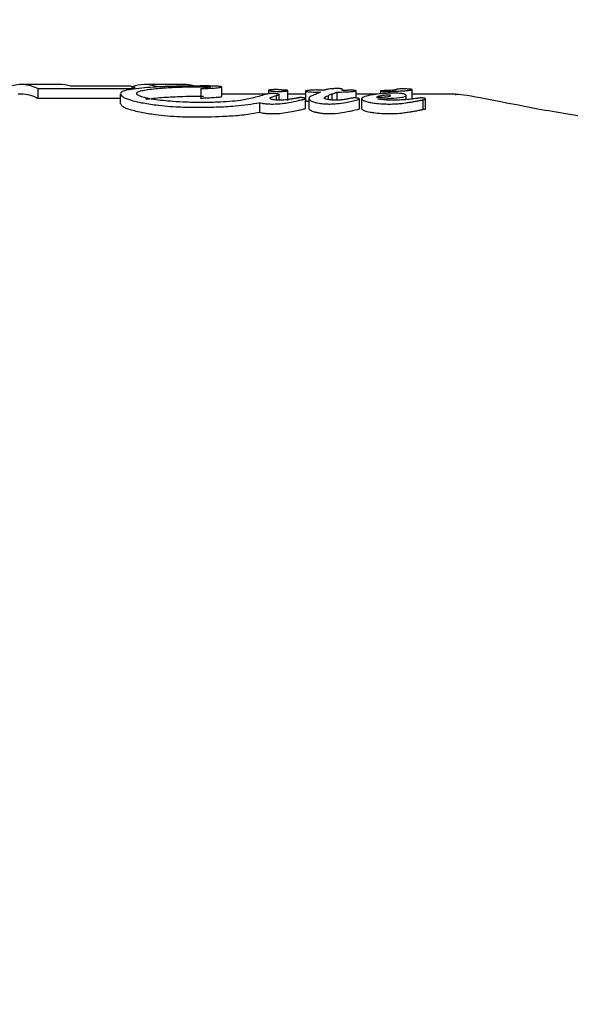
# Model space of a CAD drawing. Units: millimetres. Extents: x 5.1 to 15.7, y 4.3 to 14.5.
# Drawn here: x 8.8 to 8.8, y 9.6 to 9.6 of the extents above; entities that cross this region are included whole.
import ezdxf

# ---------------------------------------------------------------- set-up
doc = ezdxf.new("R2010")
doc.units = ezdxf.units.MM
doc.styles.add('SLDTEXTSTYLE0', font='TXT', dxfattribs={"width": 0.75})
doc.dimstyles.new('SLDDIMSTYLE0', dxfattribs={"dimtxt": 0.15875, "dimasz": 0.08, "dimexe": 0, "dimexo": 0.0625, "dimgap": 0.0396875, "dimtad": 2, "dimdec": 0, "dimlfac": 100, "dimrnd": 1e-09, "dimzin": 12, "dimdsep": 46, "dimtxsty": 'SLDTEXTSTYLE0', "dimblk1": 'DOT', "dimblk2": 'DOT', "dimsah": 1, "dimcen": 0.09, "dimse1": 1, "dimse2": 1, "dimadec": 0, "dimazin": 3, "dimtfac": 1, "dimtdec": 0, "dimtofl": 0, "dimtmove": 0, "dimatfit": 3, "dimldrblk": 'DOT', "dimfxl": 0, "dimfrac": 2, "dimtolj": 1, "dimtzin": 12, "dimarcsym": 0})

# ---------------------------------------------------------------- blocks, each defined once
blk = doc.blocks.new('_Dot')
at = {"color": 0, "linetype": 'ByBlock', "lineweight": -2}
blk.add_line((-0.5, 0), (-1, 0), dxfattribs=at)
at = {"color": 0, "linetype": 'ByBlock', "const_width": 0.5}
blk.add_lwpolyline([(-0.25, 0, 1), (0.25, 0, 1)], format="xyb", close=True, dxfattribs=at)
blk = doc.blocks.new('_D_7')
at = {"color": 7, "linetype": 'Continuous', "lineweight": 18}
blk.add_line((5.306350903714827, 7.066540665162083), (5.306350903714827, 11.74814027304258), dxfattribs=at)
at = {"color": 7, "linetype": 'Continuous', "lineweight": 18, "xscale": 0.08, "yscale": 0.08}
for p, rotation in [((5.306350903714827, 11.74814027304258), 90.0000000000004), ((5.306350903714827, 7.066540665162083), 270.0000000000004)]:
    blk.add_blockref('_Dot', p, dxfattribs=dict(at, rotation=rotation))
at = {"color": 7, "linetype": 'Continuous', "lineweight": 18, "insert": (5.101711423309093, 9.231392551942681), "char_height": 0.15875, "attachment_point": 1, "rotation": 90.00000000000041, "style": 'SLDTEXTSTYLE0'}
blk.add_mtext('468', dxfattribs=at)

msp = doc.modelspace()

# ---------------------------------------------------------------- linework, layer by layer
at = {"color": 7, "linetype": 'Continuous', "lineweight": 25}
for p, q in [((8.789054025408785, 9.647383237887217), (8.788259500287705, 9.647383237887217)), ((8.788603767509027, 9.647298263586416), (8.788603767509027, 9.647097042201242)), ((8.788603767509027, 9.647298263586416), (8.790538693707378, 9.647298263586416)), ((8.790523755803822, 9.64734675513487), (8.789279795929351, 9.64734675513487)), ((8.791631813547902, 9.647383237887217), (8.790815705684638, 9.647383237887217)), ((8.791977170603175, 9.647298904479243), (8.791977170603175, 9.647097692340582)), ((8.792409952932294, 9.647132346320673), (8.792409952932294, 9.647333095355727)), ((8.79337811979868, 9.64726307648719), (8.79337811979868, 9.647191463004315)), ((8.793780197259903, 9.647056243904432), (8.793780197259903, 9.647258047916052)), ((8.794144103927438, 9.64724814428567), (8.794144103927438, 9.647095039685393)), ((8.794911960035416, 9.647262298742163), (8.794911960035416, 9.647278247903717)), ((8.79519177546312, 9.647105111820387), (8.79519177546312, 9.647250343048624)), ((8.795696606266715, 9.647248719216654), (8.795696606266715, 9.647190838221169)), ((8.79586325958116, 9.64724018417919), (8.79586325958116, 9.647201739738803)), ((8.796016857674802, 9.647279606958367), (8.796015388717908, 9.647278949260894)), ((8.796351274565762, 9.647075183454096), (8.796351274565762, 9.647276687419403)), ((8.788259500287705, 9.647183237887218), (8.78820062222668, 9.647183237887218)), ((8.790312716744106, 9.647097042201242), (8.788603767509027, 9.647097042201242)), ((8.790312716744106, 9.64718604956), (8.790312716744106, 9.64698330687986)), ((8.793343893569908, 9.647183237887218), (8.792409952932294, 9.647183237887218)), ((8.793070949058823, 9.647107203732494), (8.793070445525384, 9.647105489535194)), ((8.793076141165121, 9.647108775968164), (8.793070949058823, 9.647107203732498)), ((8.79354140991037, 9.647155812701252), (8.79353374434894, 9.647153787667975)), ((8.79353374434894, 9.647153787667975), (8.79353374434894, 9.647062275937403)), ((8.793600043688606, 9.64706176202773), (8.793600043688606, 9.647177235091148)), ((8.794144103927438, 9.647183237887218), (8.793780197259903, 9.647183237887218)), ((8.79413999970231, 9.646887244100238), (8.79413999970231, 9.647091475535763)), ((8.794144103927438, 9.647093070730536), (8.794144103927438, 9.647046160489477)), ((8.794145653760376, 9.64704419935578), (8.79414554308825, 9.647046160489477)), ((8.794212979186309, 9.647093630544031), (8.794212979186309, 9.646889646944084)), ((8.794611205868812, 9.647153027468349), (8.79460971200084, 9.647152390902685)), ((8.79460971200084, 9.647152390902686), (8.79460971200084, 9.64707149069603)), ((8.794611205868812, 9.647153027468349), (8.794611205868812, 9.647071278643123)), ((8.794684707250228, 9.647185329572421), (8.794684707250228, 9.647063732854868)), ((8.79479334088623, 9.647226036926464), (8.794799879089412, 9.647226036926472)), ((8.79479334088623, 9.647226036926464), (8.794793340886217, 9.647061480071402)), ((8.795631927626008, 9.64718323788722), (8.79519177546312, 9.647183237887218)), ((8.795260392645575, 9.646881600605417), (8.795260392645575, 9.647085909832715)), ((8.79530384190626, 9.647087811380112), (8.79530384190626, 9.646883479214303)), ((8.79599376739035, 9.647059427090205), (8.795988029783464, 9.647059427090205)), ((8.796227844950876, 9.647070853784966), (8.796227844950876, 9.647158907669278)), ((8.79724422826856, 9.64718323788722), (8.796351274565762, 9.64718323788722)), ((8.796567119602127, 9.647064638664023), (8.796565967507474, 9.647064461716976)), ((8.796567119602127, 9.647064638664023), (8.796567119602127, 9.646859980464537)), ((8.79662439522294, 9.646881483153535), (8.79662439522294, 9.647085833766216)), ((8.790340475592371, 9.64694011739769), (8.790326066609252, 9.64698330687986)), ((8.793192079130382, 9.64700795130045), (8.793192079130382, 9.646802441276476)), ((8.794228967332097, 9.64686104201097), (8.794219872220822, 9.646889646944084)), ((8.795312197529556, 9.646867417698859), (8.79530999302401, 9.646883479214303))]:
    msp.add_line(p, q, dxfattribs=at)
for centre, radius, start, end in [((8.788260626753162, 9.646639407081656), 0.0007428576392553603, 62.48893274858432, 111.1717236926805), ((8.789052268185252, 9.646655540902966), 0.000727699105896775, 71.77994944055354, 89.86164392792536), ((8.79025794330238, 9.646529168690947), 0.000859711509293171, 64.96917979410118, 71.98969622371662), ((8.790815602849316, 9.646654071219324), 0.0007286773783797006, 70.03113367118424, 110.799912047832), ((8.791630931110515, 9.646664808414378), 0.0007184300147817607, 74.43659272174712, 89.92962438979183), ((8.78825308712358, 9.646427020804728), 0.0007562442756966934, 62.37303147275939, 89.51410985343703)]:
    msp.add_arc(centre, radius, start, end, dxfattribs=at)
for centre, major_axis, ratio, start_param, end_param in [((8.791928438911572, 9.633183237887218), (3.552713678800501e-15, 0.01419999999999888), 0.8959482057711915, 0.1028932218346048, 0.1094539490941204), ((8.794919755415982, 9.633183237887218), (1.77635683940025e-15, 0.01419999999999888), 0.6635575405034222, 0.1675368879210674, 0.1969309065538838), ((8.797102511688442, 9.633183237887218), (0.01443635892862538, 3.197442310920451e-14), 0.9836275247938153, 1.784422340787228, 1.787707290660179), ((8.795292691299084, 9.633183237887218), (0, 0.01419999999999888), 0.3958308781323821, 0.1597521576608374, 0.1731400008141502), ((8.795628148029982, 9.633183237887218), (0, 0.01419999999999888), 0.3993392187973749, 0.1671508325602367, 0.1803108234665936), ((8.797102511688442, 9.633183237887218), (0.01423302992963116, 3.197442310920451e-14), 0.9836275247939372, 1.78752247587433, 1.790856647981823)]:
    msp.add_ellipse(centre, major_axis=major_axis, ratio=ratio, start_param=start_param, end_param=end_param, dxfattribs=at)
for points, knots in [([(8.790814992949695, 9.647315625662282), (8.790657751050054, 9.647298760787487), (8.790426668303493, 9.647273976162039), (8.790295661185812, 9.647209445363627), (8.790325124255121, 9.647166156122179), (8.790340475592371, 9.647143600843302)], [0, 0, 0, 0, 0.5049354004270247, 0.7420532277527734, 0.9999999999999999, 0.9999999999999999, 0.9999999999999999, 0.9999999999999999]), ([(8.790670139278065, 9.647169454595932), (8.790659806911892, 9.6471827695533), (8.790635510954504, 9.647214078900213), (8.79070875514755, 9.647249012010153), (8.790801040884096, 9.647266630334213), (8.790840608099714, 9.647274184134542)], [0, 0, 0, 0, 0.2971106694366532, 0.6986384381783389, 0.9999999999999999, 0.9999999999999999, 0.9999999999999999, 0.9999999999999999]), ([(8.792055040839776, 9.647353420597558), (8.791920867033427, 9.647352705301417), (8.791652967234493, 9.64735127709648), (8.791225103303498, 9.647341281066096), (8.790968989920767, 9.64732525929977), (8.790814992949695, 9.647315625662282)], [0, 0, 0, 0, 0.2857402219843804, 0.5705267674875442, 1, 1, 1, 1]), ([(8.790840608099714, 9.647274184134542), (8.790947263569066, 9.64728734027989), (8.791143390932087, 9.647311532945396), (8.791546589365032, 9.647331954192346), (8.791857654206677, 9.64733678213347), (8.792032477735086, 9.647339495515341)], [0, 0, 0, 0, 0.3430133071693875, 0.6307627337369349, 1, 1, 1, 1]), ([(8.791064453080375, 9.647338939297322), (8.791124950392014, 9.64734138759812), (8.79124594780745, 9.647346284312713), (8.791494136136516, 9.64735300497089), (8.791694088810754, 9.647355366149558), (8.791823689209135, 9.647356896560177)], [0, 0, 0, 0, 0.2602611384370354, 0.52053428881962, 1, 1, 1, 1]), ([(8.791977222221387, 9.647298968714091), (8.791977189792936, 9.647298935212484), (8.791977129816026, 9.647298873250758), (8.79197737356817, 9.647298776214033), (8.791977916569742, 9.647298684878402), (8.791978973638978, 9.64729858669206), (8.791981793329331, 9.647298443082438), (8.791992202099186, 9.647298281938697), (8.792002455288712, 9.647298422038768), (8.792010566485404, 9.647298602176875), (8.792011545824417, 9.647298623926599)], [0, 0, 0, 0, 0.02559483363742045, 0.04733803113345203, 0.06913793600310623, 0.0968859835877146, 0.1455188236607362, 0.2970096424776117, 0.9151215401308576, 0.9999999999999999, 0.9999999999999999, 0.9999999999999999, 0.9999999999999999]), ([(8.792164782451888, 9.647330627857006), (8.792142393697892, 9.64732602785167), (8.79210582345956, 9.647318514111), (8.7920308643964, 9.647308589064107), (8.791995101832732, 9.647302175297703), (8.791977222221387, 9.647298968714091)], [0, 0, 0, 0, 0.441165770637955, 0.7206089887668862, 1, 1, 1, 1]), ([(8.792011545824417, 9.647298623926599), (8.792037462490962, 9.647299496677052), (8.792088819387853, 9.647301226133848), (8.792160115881481, 9.647304854374065), (8.792204729220225, 9.647307566729841), (8.792227088596357, 9.647308926112142)], [0, 0, 0, 0, 0.3369405080303131, 0.6676869071864128, 1, 1, 1, 1]), ([(8.792032477735086, 9.647339495515341), (8.79205268230591, 9.647339458263975), (8.792083425051288, 9.647339401583274), (8.792122747860368, 9.647338760146383), (8.792145086848267, 9.647338141336723), (8.792155304286599, 9.647337560899134), (8.792158262203607, 9.647337392864236)], [0, 0, 0, 0, 0.4816990354481827, 0.7329406264704219, 0.9226871317757828, 1, 1, 1, 1]), ([(8.792316805933783, 9.647347886165836), (8.79229120240394, 9.647349092144557), (8.79223007473746, 9.647351971382909), (8.792137415721726, 9.647353228493785), (8.792077160275664, 9.647353369013544), (8.792055040839776, 9.647353420597558)], [0, 0, 0, 0, 0.3132613183339142, 0.7479020863224438, 0.9999999999999999, 0.9999999999999999, 0.9999999999999999, 0.9999999999999999]), ([(8.792158262203607, 9.647337392864236), (8.792159731146217, 9.647337285233776), (8.792163162298685, 9.647337033830814), (8.792167336540194, 9.647336483006818), (8.79216875791164, 9.647336045105565), (8.792169543913522, 9.647335802951263)], [0, 0, 0, 0, 0.2507344288958805, 0.5856648512650715, 1, 1, 1, 1]), ([(8.792169543913522, 9.647335802951263), (8.792170793700121, 9.647335097024069), (8.792172992731622, 9.64733385492711), (8.792170720523616, 9.647332383994549), (8.792167975525826, 9.647331364650306), (8.792165849292795, 9.647330874027702), (8.792164782451888, 9.647330627857006)], [0, 0, 0, 0, 0.3938141015423466, 0.6929259877084241, 0.8459251111512227, 1, 1, 1, 1]), ([(8.792227088596357, 9.647308926112142), (8.792248952019827, 9.64731038959166), (8.792292753647956, 9.647313321556352), (8.792353027489245, 9.647318542246465), (8.792377553245384, 9.647323040770315), (8.792390079643647, 9.647325338367219)], [0, 0, 0, 0, 0.3277706962578426, 0.6566624925203041, 1, 1, 1, 1]), ([(8.79240437066098, 9.647337177661589), (8.792400572950028, 9.647338275511535), (8.792390730776772, 9.647341120706837), (8.792361185711634, 9.647344915913589), (8.79233012232631, 9.647346994925574), (8.792316805933783, 9.647347886165836)], [0, 0, 0, 0, 0.264140557502908, 0.6845484457162565, 1, 1, 1, 1]), ([(8.792390079643647, 9.647325338367219), (8.79239361149314, 9.647326081901108), (8.79240663490484, 9.647328823622678), (8.79241326903121, 9.64733294312757), (8.792406534676287, 9.647336147855432), (8.79240437066098, 9.647337177661589)], [0, 0, 0, 0, 0.2016174055019981, 0.7434480102239354, 1, 1, 1, 1]), ([(8.793482111906293, 9.6472775100356), (8.79345390943475, 9.647275726899124), (8.793415705958047, 9.647273311436608), (8.79338480636252, 9.647267801356326), (8.793375956838137, 9.647263798149611), (8.79338020723551, 9.647260256763103), (8.793391008207735, 9.647256657888349), (8.793409595856932, 9.647252835302965), (8.793430517033944, 9.647250178790152), (8.793440424826889, 9.647248920726186)], [0, 0, 0, 0, 0.3501044765410438, 0.4742565980762601, 0.5996019688380096, 0.6941771778281758, 0.7408618610025294, 0.8772780793231882, 1, 1, 1, 1]), ([(8.793440424826889, 9.647248920726186), (8.79345311100557, 9.647247605122313), (8.79348613462265, 9.6472441804505), (8.793540832082037, 9.647241103205047), (8.793579853929444, 9.647240701888403), (8.793595957865207, 9.64724053626894)], [0, 0, 0, 0, 0.2681256284900201, 0.6979625863503426, 1, 1, 1, 1]), ([(8.793613690206275, 9.647274754829505), (8.793605257088878, 9.64727550288772), (8.79358482704299, 9.647277315131396), (8.79354706469721, 9.64727844267174), (8.79351071484773, 9.64727859280988), (8.793490247821445, 9.647277818023493), (8.793482111906293, 9.6472775100356)], [0, 0, 0, 0, 0.2043687651002964, 0.4951031809644513, 0.7992967995470077, 1, 1, 1, 1]), ([(8.793595957865207, 9.64724053626894), (8.793615401334062, 9.647240757828527), (8.793664203790753, 9.647241313935684), (8.79372110794636, 9.647245350449857), (8.793749660879305, 9.647249677444709), (8.793760048066822, 9.647251251549442)], [0, 0, 0, 0, 0.2964397616639313, 0.7440538896740785, 1, 1, 1, 1]), ([(8.793660043724737, 9.647269964338683), (8.793655784637169, 9.64727035857303), (8.79364726725234, 9.647271146968567), (8.793631785438775, 9.647272749661944), (8.7936207582313, 9.64727397160804), (8.793613690206275, 9.647274754829505)], [0, 0, 0, 0, 0.2642212775667007, 0.5283935269542026, 1, 1, 1, 1]), ([(8.793713057795225, 9.647266979860415), (8.793707565690148, 9.647267189191957), (8.793696572627136, 9.647267608192466), (8.793678491886403, 9.647268496705788), (8.793666712714376, 9.647269433791045), (8.793660043724737, 9.647269964338683)], [0, 0, 0, 0, 0.3022284812477767, 0.6049441320809321, 0.9999999999999999, 0.9999999999999999, 0.9999999999999999, 0.9999999999999999]), ([(8.793760048066822, 9.647251251549442), (8.793766582957172, 9.647252580420535), (8.79377667254618, 9.647254632140221), (8.793781589629429, 9.647258078613662), (8.79377725385813, 9.647260874983555), (8.793766701623184, 9.647263263342204), (8.793750102873597, 9.64726516621132), (8.793731629355257, 9.647266288880777), (8.79371839123153, 9.647266781422811), (8.793713057795225, 9.647266979860415)], [0, 0, 0, 0, 0.2499720543621411, 0.3859460766848479, 0.5234121388003675, 0.6435009061041792, 0.7475150857643169, 0.8982777139447053, 1, 1, 1, 1]), ([(8.794355760895577, 9.647270346571691), (8.79433284353475, 9.64726968732049), (8.794264965808022, 9.647267734719007), (8.794198448450826, 9.647261570176518), (8.794155643013152, 9.647254307256572), (8.794142354931711, 9.647250060721701), (8.794144869762148, 9.647247099904543), (8.794145653760376, 9.647246176869983)], [0, 0, 0, 0, 0.2277966757652669, 0.6746990032301027, 0.8065062411088331, 0.9396783329977387, 1, 1, 1, 1]), ([(8.794145653760376, 9.647246176869983), (8.794149133733308, 9.647244403209946), (8.794156132029048, 9.647240836343848), (8.794179715091925, 9.647235998857278), (8.794216645513767, 9.647231926026576), (8.794309184017498, 9.647226802796323), (8.79438976073352, 9.64722647648095), (8.794452680673059, 9.647226221671069)], [0, 0, 0, 0, 0.1075375253565271, 0.2162601319685143, 0.3094337719259553, 0.4607575554651129, 1, 1, 1, 1]), ([(8.794477747225885, 9.647267490256976), (8.794457416579638, 9.647268025007344), (8.79442691644253, 9.64726882724252), (8.794386172684712, 9.647269914142724), (8.794365907436726, 9.647270202296774), (8.794355760895577, 9.647270346571691)], [0, 0, 0, 0, 0.4995539113752668, 0.7494332744392274, 1, 1, 1, 1]), ([(8.794535912794382, 9.647265946807682), (8.794530883309596, 9.647266078347611), (8.794520824338603, 9.647266341427505), (8.794501436177477, 9.647266852203655), (8.794487076701282, 9.647267238970938), (8.794477747225885, 9.647267490256976)], [0, 0, 0, 0, 0.2594190524055706, 0.5188381779122434, 1, 1, 1, 1]), ([(8.79456746371123, 9.647279340802722), (8.794566812126961, 9.647279069606766), (8.794563568493794, 9.647277719573863), (8.794556653691307, 9.647274847592847), (8.79454679516581, 9.64727067169634), (8.794539540257972, 9.647267521773367), (8.794535912794382, 9.647265946807682)], [0, 0, 0, 0, 0.06248632779099508, 0.3110614155941753, 0.6555297895476118, 1, 1, 1, 1]), ([(8.794810042599794, 9.64729952188203), (8.794779640137532, 9.647298762159236), (8.794698374397461, 9.64729673142125), (8.794610131915428, 9.647289862905604), (8.794577775912025, 9.647281883821341), (8.79456746371123, 9.647279340802722)], [0, 0, 0, 0, 0.2893823527649587, 0.7735186334599439, 1, 1, 1, 1]), ([(8.794799879089412, 9.647226036926472), (8.794855769353948, 9.64722701735263), (8.794953642378466, 9.647228734239716), (8.795083007679507, 9.64723560703403), (8.795147411535002, 9.647242306677924), (8.79518010114515, 9.647245707231283)], [0, 0, 0, 0, 0.3959721584806714, 0.6934122265668209, 0.9999999999999999, 0.9999999999999999, 0.9999999999999999, 0.9999999999999999]), ([(8.794860195547185, 9.64729741913372), (8.794856237786794, 9.647297748887295), (8.794845985983192, 9.647298603049386), (8.794828379655902, 9.647299379431967), (8.794815651563415, 9.647299478309211), (8.794810042599794, 9.64729952188203)], [0, 0, 0, 0, 0.2601957203197164, 0.6739860827286018, 0.9999999999999999, 0.9999999999999999, 0.9999999999999999, 0.9999999999999999]), ([(8.79490253974982, 9.647288124982396), (8.794900641926816, 9.647289046420894), (8.794896974854867, 9.647290826872105), (8.79488740350488, 9.647293676601693), (8.794874781738397, 9.647295952185846), (8.794863375545136, 9.647297099318138), (8.794860195547185, 9.64729741913372)], [0, 0, 0, 0, 0.2718154156068084, 0.5252158310258286, 0.8676322021679138, 1, 1, 1, 1]), ([(8.794892509501897, 9.64726214633547), (8.794897619845042, 9.647264797480947), (8.794908334125113, 9.647270355838646), (8.794915141371016, 9.64727910902912), (8.794906788574746, 9.647285085119), (8.79490253974982, 9.647288124982396)], [0, 0, 0, 0, 0.3094174758543832, 0.6487207220582754, 1, 1, 1, 1]), ([(8.795011176921246, 9.647263223099628), (8.79499841374243, 9.647263089813492), (8.794972314225658, 9.647262817255706), (8.794932773838573, 9.647262450221248), (8.794905931374556, 9.647262247633952), (8.794892509501897, 9.64726214633547)], [0, 0, 0, 0, 0.3236335774162413, 0.6618006458167958, 1, 1, 1, 1]), ([(8.795096681360254, 9.647263866820419), (8.795088278917861, 9.647263848899271), (8.795071475716087, 9.647263813060569), (8.795043049201222, 9.647263557589119), (8.795022983948268, 9.64726334701064), (8.795011176921246, 9.647263223099628)], [0, 0, 0, 0, 0.2916095854602613, 0.5831607612466579, 1, 1, 1, 1]), ([(8.795153394180241, 9.647261182112592), (8.795148105301088, 9.647261686541066), (8.795135691805669, 9.647262870482006), (8.795115643600544, 9.647263737154104), (8.795102215089518, 9.647263828980043), (8.795096681360254, 9.647263866820419)], [0, 0, 0, 0, 0.3038295546692014, 0.7131164611599472, 0.9999999999999999, 0.9999999999999999, 0.9999999999999999, 0.9999999999999999]), ([(8.795190402445792, 9.647252020770884), (8.795188448923092, 9.6472531030177), (8.795183952808117, 9.647255593854439), (8.795171633944806, 9.647258858302505), (8.795158356906573, 9.647260549843823), (8.795153394180241, 9.647261182112592)], [0, 0, 0, 0, 0.3248420446788781, 0.7476376807252884, 1, 1, 1, 1]), ([(8.795180101145148, 9.647245707231283), (8.795182503472011, 9.647246211579679), (8.795188630535183, 9.647247497905257), (8.795192872453613, 9.647249697319651), (8.795191087378566, 9.64725137647823), (8.795190402445792, 9.647252020770884)], [0, 0, 0, 0, 0.2844326539383322, 0.7254370190849595, 1, 1, 1, 1]), ([(8.79578656551835, 9.647257726456969), (8.795774067374012, 9.64725718285245), (8.795748657461036, 9.647256077652894), (8.795719111015355, 9.647254220568774), (8.79570191039367, 9.647251806988695), (8.795695517906507, 9.647249588768583), (8.795697164419657, 9.647247920496174), (8.79569791360238, 9.647247161412732)], [0, 0, 0, 0, 0.3010198605459322, 0.6120019303565906, 0.7479168622562601, 0.8852992266596259, 1, 1, 1, 1]), ([(8.79569791360238, 9.647247161412732), (8.795699064231831, 9.647246632443093), (8.795701686142724, 9.647245427093045), (8.795711685003832, 9.647243440938439), (8.79572203317657, 9.64724239057821), (8.795728003515254, 9.647241784576892)], [0, 0, 0, 0, 0.2486023320496958, 0.5664839893353705, 1, 1, 1, 1]), ([(8.795728003515254, 9.647241784576892), (8.795732439156115, 9.647241434153605), (8.795742702620144, 9.647240623322222), (8.79576744010046, 9.647239482957351), (8.795787190438503, 9.64723932949171), (8.795800833541403, 9.64723922348099)], [0, 0, 0, 0, 0.1905149107114284, 0.4408253497074981, 1, 1, 1, 1]), ([(8.795878287558258, 9.647261606126763), (8.795870645096334, 9.647261284709417), (8.79585536017286, 9.647260641874738), (8.795824784432426, 9.647259351752378), (8.795801853083743, 9.647258376575122), (8.79578656551835, 9.647257726456969)], [0, 0, 0, 0, 0.2500000188020461, 0.5000000254723292, 1, 1, 1, 1]), ([(8.795800833541403, 9.64723922348099), (8.79580731408858, 9.64723924254537), (8.79582027470517, 9.647239280672723), (8.795841103825657, 9.647239615646907), (8.795855267362553, 9.647239979093234), (8.79586325958116, 9.64724018417919)], [0, 0, 0, 0, 0.3035003271722465, 0.6069782791679609, 1, 1, 1, 1]), ([(8.79586325958116, 9.64724018417919), (8.795909438191996, 9.647241720133746), (8.796001790403185, 9.647244791876208), (8.796123808184856, 9.647250596408524), (8.796231081598114, 9.647257341253624), (8.79630324770707, 9.647263876008651), (8.796342525591024, 9.64727078334815), (8.79635369653992, 9.647275506667922), (8.796349949163945, 9.64727849052432), (8.796348787258774, 9.64727941569388)], [0, 0, 0, 0, 0.2279102991223818, 0.4557958694411489, 0.6289751421885682, 0.8152718657731074, 0.8901790749330666, 0.9659491063446503, 1, 1, 1, 1]), ([(8.796015388717908, 9.647278949260896), (8.796011987884215, 9.647277249149198), (8.796004039701769, 9.647273275771148), (8.7959701717015, 9.647267128749755), (8.795921995143644, 9.647263616477595), (8.795887483296244, 9.647262029089033), (8.795878287558258, 9.647261606126763)], [0, 0, 0, 0, 0.2024406476334935, 0.4731296346604186, 0.8596145324534131, 1, 1, 1, 1]), ([(8.79617257046653, 9.647292265118946), (8.79614532200489, 9.647292107198869), (8.796102002970244, 9.647291856140832), (8.796052781626093, 9.64728880333238), (8.796028024035387, 9.647284620486452), (8.796020456281772, 9.647281222678815), (8.796016857674802, 9.64727960695837)], [0, 0, 0, 0, 0.3677065766624575, 0.584572228078975, 0.8024564023696299, 1, 1, 1, 1]), ([(8.796284800847705, 9.647288736861418), (8.79627474131253, 9.647289373202383), (8.796255260137526, 9.647290605532655), (8.79621704474229, 9.64729195354061), (8.796189891033066, 9.647292143774342), (8.79617257046653, 9.647292265118946)], [0, 0, 0, 0, 0.278835902251862, 0.5399902594186896, 1, 1, 1, 1]), ([(8.796348787258774, 9.64727941569388), (8.796345764378918, 9.64728047881603), (8.7963389162589, 9.647282887243895), (8.796315851575537, 9.647286183702919), (8.796295315401636, 9.64728787229802), (8.796284800847705, 9.647288736861418)], [0, 0, 0, 0, 0.2783111340390453, 0.6304941446095597, 1, 1, 1, 1]), ([(8.790340475592371, 9.647143600843302), (8.790358268943752, 9.647131624971038), (8.790404244846506, 9.64710068074211), (8.790545693713236, 9.647052036853527), (8.79068970380128, 9.647021182432368), (8.790752507839178, 9.647007726553952)], [0, 0, 0, 0, 0.2625470916243023, 0.6783904444833698, 0.9999999999999999, 0.9999999999999999, 0.9999999999999999, 0.9999999999999999]), ([(8.790949692724496, 9.647083835839315), (8.790914426981326, 9.64709047865713), (8.79082346030981, 9.647107613558365), (8.79072074465522, 9.647137967408625), (8.790685661513217, 9.647159796501214), (8.790670139278065, 9.647169454595932)], [0, 0, 0, 0, 0.2609045438818985, 0.6729935571123301, 1, 1, 1, 1]), ([(8.792032477735086, 9.647138868651671), (8.79186715932213, 9.647136338456052), (8.791550537727776, 9.647131492567706), (8.791145757600537, 9.647111017599912), (8.790943706167454, 9.647085589009318), (8.790840608099714, 9.647072613904339)], [0, 0, 0, 0, 0.3485802216893464, 0.6676087894800218, 1, 1, 1, 1]), ([(8.79200272600377, 9.647010450881794), (8.791892817961372, 9.647011748627161), (8.791692818903748, 9.64701411012724), (8.791353353139923, 9.647033220182587), (8.791103141964932, 9.647058133150363), (8.790967938342934, 9.64708077970522), (8.790949692724496, 9.647083835839315)], [0, 0, 0, 0, 0.3081443269283197, 0.5607285295317155, 0.9407206735876584, 1, 1, 1, 1]), ([(8.792011545824417, 9.647097407752527), (8.792006410363491, 9.64709730620868), (8.791998550371437, 9.647097150792476), (8.791989164647894, 9.64709713020351), (8.791983974448108, 9.647097189521089), (8.791981208823147, 9.647097258178833), (8.791979205634096, 9.647097357568905), (8.791978135185706, 9.647097442578053), (8.791977465232033, 9.647097541460344), (8.79197715392957, 9.64709764066923), (8.791977157061389, 9.647097713154793), (8.791977215450828, 9.647097752915492), (8.791977222221387, 9.647097757525954)], [0, 0, 0, 0, 0.4397161686417246, 0.6730000755435351, 0.7634088477768014, 0.854531615314063, 0.8901479229740136, 0.9260883147039799, 0.9476560402890782, 0.9692885089974853, 0.9964388427929439, 1, 1, 1, 1]), ([(8.793070445525384, 9.6471054895352), (8.792983969111202, 9.647087769001764), (8.792781213375948, 9.647046220796748), (8.792394554523193, 9.64701465951951), (8.79210901063577, 9.647011592487084), (8.79200272600377, 9.647010450881794)], [0, 0, 0, 0, 0.3182802957516251, 0.7462515182981599, 1, 1, 1, 1]), ([(8.792227088596357, 9.647107858809445), (8.792204507754429, 9.64710646693157), (8.792159652862622, 9.64710370208641), (8.792088324882869, 9.647100025700242), (8.792037202791864, 9.64709828258221), (8.792011545824417, 9.647097407752527)], [0, 0, 0, 0, 0.3355413671934429, 0.6665239395345183, 1, 1, 1, 1]), ([(8.792390079643647, 9.647124507771501), (8.792378068254136, 9.64712225200524), (8.792354082335335, 9.64711774739515), (8.79229415819859, 9.64711241728274), (8.792249595415907, 9.647109388514892), (8.792227088596357, 9.647107858809445)], [0, 0, 0, 0, 0.3317584538299248, 0.6624988164950516, 1, 1, 1, 1]), ([(8.792408846137947, 9.647132346320673), (8.792409204830209, 9.647132070463487), (8.792411122737802, 9.64713059547044), (8.792404744679944, 9.64712789198131), (8.792395020727337, 9.647125648011698), (8.792390079643647, 9.647124507771501)], [0, 0, 0, 0, 0.1016499463885428, 0.5435166154021472, 0.9999999999999999, 0.9999999999999999, 0.9999999999999999, 0.9999999999999999]), ([(8.793477305329361, 9.647196993547533), (8.79345257386154, 9.647196823140606), (8.793411049214729, 9.647196537023845), (8.79336945971678, 9.647191007163054), (8.793355414697594, 9.647186588488541), (8.793348510812242, 9.647184416471413)], [0, 0, 0, 0, 0.4281770541937704, 0.7189181441684992, 1, 1, 1, 1]), ([(8.79341114563543, 9.647092254722747), (8.793410543685406, 9.647096901427435), (8.79340821907275, 9.64711484608747), (8.793468863121781, 9.64713431041853), (8.793516745832363, 9.647148684738175), (8.793533744348938, 9.647153787667975)], [0, 0, 0, 0, 0.1839274386247804, 0.7102916106310234, 1, 1, 1, 1]), ([(8.793475283208323, 9.647068577243378), (8.793465762732534, 9.647070550101047), (8.793442737920973, 9.647075321362179), (8.793422035832522, 9.64708380648318), (8.793414360633006, 9.647089760638433), (8.79341114563543, 9.647092254722747)], [0, 0, 0, 0, 0.2906217636732161, 0.7028547198135513, 1, 1, 1, 1]), ([(8.793464515923905, 9.646979814330829), (8.793532927582696, 9.646982352867921), (8.793657676146049, 9.64698698188673), (8.793831245693237, 9.64701476820843), (8.793932156936739, 9.647036699000564), (8.793995605077285, 9.647050488028757)], [0, 0, 0, 0, 0.3107337083097609, 0.5666224790209904, 1, 1, 1, 1]), ([(8.793605218672266, 9.647059397353962), (8.793592112919972, 9.647059519080159), (8.793559232705082, 9.647059824471519), (8.793512937579726, 9.647062706730118), (8.793485203814097, 9.647067030569099), (8.793475283208323, 9.647068577243378)], [0, 0, 0, 0, 0.298583289346845, 0.7490972282263929, 0.9999999999999999, 0.9999999999999999, 0.9999999999999999, 0.9999999999999999]), ([(8.793555512586707, 9.64719233053648), (8.793548353298053, 9.64719319820096), (8.793531591938942, 9.647195229580982), (8.79350393928348, 9.64719675925767), (8.793485268204996, 9.647196923500816), (8.793477305329361, 9.647196993547533)], [0, 0, 0, 0, 0.2995306681418025, 0.7012625606278323, 1, 1, 1, 1]), ([(8.79354140991037, 9.647155812701252), (8.793552102027075, 9.64715857446976), (8.793569762852268, 9.647163136252255), (8.793591334700718, 9.647169740370737), (8.793602087697103, 9.647175408352675), (8.793598910832298, 9.64717929228262), (8.793597667225772, 9.647180812674868)], [0, 0, 0, 0, 0.366103386405456, 0.604715426152766, 0.8452630169731031, 1, 1, 1, 1]), ([(8.793597667225772, 9.647180812674868), (8.793595857293994, 9.647181919156504), (8.793590978819351, 9.647184901557639), (8.793576672814716, 9.647188990639329), (8.793561635280344, 9.647191364140134), (8.793555512586707, 9.64719233053648)], [0, 0, 0, 0, 0.2590819431634074, 0.6983272549779722, 1, 1, 1, 1]), ([(8.793903214953755, 9.647090549811672), (8.793876659320796, 9.647085976063066), (8.793822030836356, 9.647076567251196), (8.793728493154012, 9.64706315595899), (8.793647137578208, 9.64706067544987), (8.793605218672266, 9.647059397353962)], [0, 0, 0, 0, 0.3143857617952695, 0.6467335092784462, 1, 1, 1, 1]), ([(8.793975312335315, 9.647104348288629), (8.793967606078729, 9.647102758920434), (8.793952231818974, 9.647099588073576), (8.793928160089811, 9.64709498901861), (8.79391153210259, 9.647092029921652), (8.793903214953755, 9.647090549811672)], [0, 0, 0, 0, 0.3343556091541611, 0.6670514961516573, 1, 1, 1, 1]), ([(8.794044255607483, 9.647112666007446), (8.794036616182597, 9.647112497427711), (8.794018024495017, 9.647112087163611), (8.793996390772024, 9.647108583999453), (8.793982333365813, 9.647105759164363), (8.793975312335315, 9.647104348288629)], [0, 0, 0, 0, 0.2587875348611336, 0.6297983251350578, 1, 1, 1, 1]), ([(8.794041933211867, 9.64706045212521), (8.794063734563995, 9.647065111988134), (8.794096889159, 9.647072198515023), (8.794128490505313, 9.647082057479412), (8.794141379442133, 9.647088898326714), (8.794139117580139, 9.647092997608436), (8.79413811012574, 9.647094823466693)], [0, 0, 0, 0, 0.476072272513463, 0.7239910303184878, 0.8770630342504435, 1, 1, 1, 1]), ([(8.794100034398442, 9.647108598468975), (8.794094857147906, 9.64710935305858), (8.794082771768348, 9.647111114515114), (8.794063048134305, 9.647112460737535), (8.794049790049943, 9.647112605554984), (8.794044255607483, 9.647112666007446)], [0, 0, 0, 0, 0.3039102423381843, 0.7094249361321044, 1, 1, 1, 1]), ([(8.79413811012574, 9.647094823466693), (8.794136264480008, 9.647096283512749), (8.794131530679618, 9.647100028308657), (8.794119148004285, 9.647104977160614), (8.794105026837848, 9.647107652589757), (8.794100034398442, 9.647108598468975)], [0, 0, 0, 0, 0.2923418824737528, 0.7498124331367111, 1, 1, 1, 1]), ([(8.794212979186309, 9.64703054132792), (8.794210928076682, 9.647030683852245), (8.794198018927194, 9.647031580863208), (8.794177382725996, 9.647034381423817), (8.794155576102748, 9.647039025264823), (8.794149079602914, 9.647042412920658), (8.794145653760376, 9.64704419935578)], [0, 0, 0, 0, 0.05705609919174937, 0.3590962200068394, 0.6620279399709365, 1, 1, 1, 1]), ([(8.794324361234084, 9.647170929091168), (8.794302099628876, 9.647161149408332), (8.794261156590315, 9.647143162837834), (8.794210193529803, 9.647111177151176), (8.794210702100663, 9.647084235000253), (8.794227019921497, 9.64706766237993), (8.794228967332096, 9.647065684560904)], [0, 0, 0, 0, 0.3292289829741253, 0.6055104661120985, 0.9529206069935446, 1, 1, 1, 1]), ([(8.794228967332097, 9.647065684560904), (8.7942363645915, 9.647059719148121), (8.794256010869619, 9.647043875691477), (8.794310362765016, 9.64702146394995), (8.794369520315758, 9.64700832587438), (8.794391651885242, 9.64700341075824)], [0, 0, 0, 0, 0.274298743131642, 0.7285062077458376, 1, 1, 1, 1]), ([(8.794416082179307, 9.6472104469743), (8.794413663723539, 9.64720942603617), (8.79440935207309, 9.64720760589606), (8.794403232594524, 9.647204952010267), (8.794400125420834, 9.64720326799758), (8.794398571073204, 9.64720242557891)], [0, 0, 0, 0, 0.3896524216987114, 0.6946767685492374, 1, 1, 1, 1]), ([(8.794452680673059, 9.647226221671069), (8.794449326968936, 9.647224720562996), (8.794442619588756, 9.647221718359411), (8.7944303959119, 9.647216478318118), (8.794421417477084, 9.647212695096169), (8.794416082179307, 9.6472104469743)], [0, 0, 0, 0, 0.2886454058146216, 0.5772883957939601, 0.9999999999999999, 0.9999999999999999, 0.9999999999999999, 0.9999999999999999]), ([(8.794530276914458, 9.647099106410941), (8.794530769912425, 9.647102946796522), (8.794532318710571, 9.647115011718608), (8.794564119826159, 9.647132771688733), (8.794594447294884, 9.647145822197986), (8.79460971200084, 9.647152390902686)], [0, 0, 0, 0, 0.188256749889632, 0.5914257751909134, 0.9999999999999999, 0.9999999999999999, 0.9999999999999999, 0.9999999999999999]), ([(8.794604924950704, 9.647072170212505), (8.794593980003068, 9.647074389464667), (8.794567814385985, 9.647079694935666), (8.794543102142061, 9.647089321323248), (8.794534178311638, 9.647096129815536), (8.794530276914458, 9.647099106410941)], [0, 0, 0, 0, 0.2881087520473745, 0.6887692417788989, 1, 1, 1, 1]), ([(8.794789033748964, 9.647059397353962), (8.794770634742116, 9.647059576517341), (8.794722960613159, 9.647060040752068), (8.794657387422394, 9.647064118637662), (8.794617937628502, 9.647070173117328), (8.794604924950704, 9.647072170212505)], [0, 0, 0, 0, 0.2963580501974318, 0.7679007904656946, 1, 1, 1, 1]), ([(8.794644461451774, 9.646979814330829), (8.794695944691487, 9.646982232372958), (8.794820547426601, 9.646988084659343), (8.794965084585275, 9.647013032255067), (8.79510676984817, 9.647039648523082), (8.795181832543742, 9.647058378143916), (8.795219535151919, 9.647067785687176)], [0, 0, 0, 0, 0.2097493965288079, 0.5076477051866469, 0.7527005190072156, 1, 1, 1, 1]), ([(8.794684707250228, 9.647185329572421), (8.794691819543415, 9.647187924378457), (8.794706043940122, 9.647193113921336), (8.794731998450908, 9.64720302053129), (8.794750664133147, 9.6472101247147), (8.794762788682862, 9.6472147393344)], [0, 0, 0, 0, 0.2595037000251597, 0.5190004796740307, 1, 1, 1, 1]), ([(8.794762788682862, 9.6472147393344), (8.794765461985211, 9.647215759535968), (8.794770808592181, 9.647217799939975), (8.794780860263526, 9.647221590902994), (8.794788483033285, 9.647224306393563), (8.79479334088623, 9.647226036926464)], [0, 0, 0, 0, 0.2661723638101396, 0.5323449539364182, 1, 1, 1, 1]), ([(8.795070168035107, 9.647094795456464), (8.795043107397174, 9.647089432808647), (8.794990939661368, 9.647079094649015), (8.794909055339142, 9.647066569792743), (8.794839778479677, 9.647060042902487), (8.794799059537732, 9.647059524896923), (8.794789033748964, 9.647059397353962)], [0, 0, 0, 0, 0.3429938341958719, 0.6612265301524424, 0.9165874385130335, 1, 1, 1, 1]), ([(8.79515682459435, 9.64710679282354), (8.795150206018036, 9.64710660979429), (8.795128594848716, 9.647106012161819), (8.795102056498717, 9.647100956177551), (8.795081122117606, 9.647096911740519), (8.795070168035107, 9.647094795456464)], [0, 0, 0, 0, 0.1738683389269874, 0.5677199950017011, 1, 1, 1, 1]), ([(8.795219709955484, 9.647101920319995), (8.795214766433904, 9.64710266781273), (8.795201776083752, 9.64710463203847), (8.795179721203013, 9.647106457374864), (8.795163701494538, 9.64710669207294), (8.79515682459435, 9.64710679282354)], [0, 0, 0, 0, 0.259599297087932, 0.6821626473408948, 1, 1, 1, 1]), ([(8.79521953515192, 9.647067785687176), (8.79522751875646, 9.647070135244887), (8.79524045881954, 9.647073943477727), (8.795254579017806, 9.647079684003334), (8.795261721116304, 9.647084339337498), (8.795259640383755, 9.647087517542268), (8.79525884888051, 9.647088726520032)], [0, 0, 0, 0, 0.3803834889372584, 0.6165368432331138, 0.8541319820036456, 1, 1, 1, 1]), ([(8.79525884888051, 9.647088726520032), (8.795257149188014, 9.647090003024699), (8.795252558708139, 9.64709345057124), (8.795239384913089, 9.647098149088704), (8.795225270604364, 9.64710085447307), (8.795219709955484, 9.647101920319995)], [0, 0, 0, 0, 0.2627137058392126, 0.7095295076139283, 1, 1, 1, 1]), ([(8.795507578070099, 9.64716664713458), (8.79547298509806, 9.647159883819002), (8.795382276523059, 9.647142149271142), (8.795295789833487, 9.647110468557575), (8.795308154053709, 9.647081454715313), (8.795312197529556, 9.647071966306958)], [0, 0, 0, 0, 0.2932153963060831, 0.7688599504626067, 1, 1, 1, 1]), ([(8.795312197529556, 9.647071966306958), (8.795319339656565, 9.647066584319328), (8.795338308368127, 9.647052290346277), (8.795395855350113, 9.647031424021584), (8.795454760935893, 9.647018697857938), (8.795479781390148, 9.647013292353671)], [0, 0, 0, 0, 0.2578259778393716, 0.6847577199135562, 1, 1, 1, 1]), ([(8.795973638359659, 9.647205203851218), (8.795919299680484, 9.647203993841503), (8.795811724688358, 9.647201598369481), (8.795654334953834, 9.647188360173995), (8.795562058875204, 9.647174707702769), (8.795507578070099, 9.64716664713458)], [0, 0, 0, 0, 0.2948164169518636, 0.5836519071715526, 1, 1, 1, 1]), ([(8.795900610088438, 9.647157137018509), (8.795900185013082, 9.647157372964335), (8.795898064714402, 9.647158549874776), (8.795893602598488, 9.647160409812216), (8.795887222024827, 9.647162254762382), (8.795881336539596, 9.647163298588609), (8.795876507576907, 9.647163822878884), (8.795867539739337, 9.647163972313622), (8.795839210249504, 9.647163557882521), (8.79577933392228, 9.6471609205766), (8.795693839307223, 9.647149544743526), (8.795639039899015, 9.647134075415876), (8.795617592173384, 9.647121880597457), (8.795613273212789, 9.64711942490863)], [0, 0, 0, 0, 0.008626579741121387, 0.04302984266425386, 0.06927445617677817, 0.08048867462343133, 0.09182268844931439, 0.1017460672735592, 0.1379122547548861, 0.2840217370249698, 0.5256038691269056, 0.9044701414533612, 0.9999999999999999, 0.9999999999999999, 0.9999999999999999, 0.9999999999999999]), ([(8.795613273212789, 9.64711942490863), (8.795656219604, 9.647120915731469), (8.795742404760384, 9.64712390752649), (8.795837167370497, 9.647131405879831), (8.795887924995416, 9.647140963197819), (8.795906359351937, 9.647148747784406), (8.795902411644215, 9.647154508216895), (8.795900610088438, 9.647157137018509)], [0, 0, 0, 0, 0.3261890584005204, 0.6545987734263358, 0.7754663275863537, 0.8975329574930625, 0.9999999999999999, 0.9999999999999999, 0.9999999999999999, 0.9999999999999999]), ([(8.795639371513365, 9.647085133639026), (8.79573036923967, 9.647088634894233), (8.795913230903455, 9.647095670733245), (8.79611267015635, 9.647114403208274), (8.796209667282673, 9.647138151744722), (8.796233858879729, 9.647155658005376), (8.796223763294451, 9.647166901293978), (8.796219760030736, 9.647171359663462)], [0, 0, 0, 0, 0.3275405914266345, 0.6581990554821121, 0.7861677082651884, 0.915207783243165, 1, 1, 1, 1]), ([(8.795988029783464, 9.647059427090205), (8.795954648770154, 9.647059600796712), (8.795877983539178, 9.647059999743545), (8.795775612752337, 9.647064813797398), (8.795688741160369, 9.647074052251854), (8.795655350509435, 9.647081547033636), (8.795639371513365, 9.647085133639026)], [0, 0, 0, 0, 0.2776355060435016, 0.6376376295724704, 0.8265925721444747, 0.9999999999999999, 0.9999999999999999, 0.9999999999999999, 0.9999999999999999]), ([(8.796131146269511, 9.647195220884637), (8.796118292693452, 9.647196800685323), (8.796084747338618, 9.647200923660467), (8.796029362469776, 9.647204531595596), (8.79598977796157, 9.647205009143073), (8.795973638359659, 9.647205203851218)], [0, 0, 0, 0, 0.2689612846701582, 0.7019370864527453, 1, 1, 1, 1]), ([(8.796450146787732, 9.647096989993763), (8.796409096272633, 9.647091173179112), (8.796323479064254, 9.647079041311073), (8.796174912712583, 9.647063512553453), (8.796055072132633, 9.647060809727463), (8.79599376739035, 9.647059427090205)], [0, 0, 0, 0, 0.3103022594327544, 0.6471834310394594, 1, 1, 1, 1]), ([(8.796219760030736, 9.647171359663462), (8.79621597969461, 9.647173691721136), (8.796205967467891, 9.64717986817989), (8.796175834881295, 9.647188333235773), (8.796144460551744, 9.64719316881595), (8.796131146269511, 9.647195220884637)], [0, 0, 0, 0, 0.2588115566219182, 0.6854628524703914, 1, 1, 1, 1]), ([(8.796246256452504, 9.647008336417242), (8.79627546828916, 9.64701273124151), (8.7963347564893, 9.647021650955248), (8.796418759812331, 9.64703633015321), (8.796472138005104, 9.647046698564463), (8.796498858330287, 9.647051888836106)], [0, 0, 0, 0, 0.3266263396490245, 0.6629192140151183, 1, 1, 1, 1]), ([(8.796534494544339, 9.647105970061332), (8.796526782142422, 9.647105725350164), (8.796506151887108, 9.64710507076111), (8.796480205436554, 9.647101216704774), (8.796460198806214, 9.647098403463058), (8.796450146787732, 9.647096989993763)], [0, 0, 0, 0, 0.2290278824004932, 0.6126371186717955, 1, 1, 1, 1]), ([(8.796498858330287, 9.647051888836106), (8.796504613994308, 9.647053013898812), (8.796516125335938, 9.647055264026879), (8.796538743839339, 9.64705955515388), (8.79655590346192, 9.647062629295572), (8.796567119602127, 9.647064638664023)], [0, 0, 0, 0, 0.2572585791046765, 0.5145177654039523, 0.9999999999999999, 0.9999999999999999, 0.9999999999999999, 0.9999999999999999]), ([(8.796589587743984, 9.647101989446014), (8.796584517778218, 9.647102733229316), (8.79657265712666, 9.6471044732321), (8.796553171675098, 9.647105772294022), (8.79654004803568, 9.647105911256846), (8.796534494544339, 9.647105970061332)], [0, 0, 0, 0, 0.3010252683512866, 0.704216947931995, 1, 1, 1, 1]), ([(8.796565967507473, 9.647064461716976), (8.796576058599454, 9.647066335137486), (8.796600761831568, 9.647070921315262), (8.796622057038679, 9.647079016404241), (8.796625495203042, 9.647086164332825), (8.796622922387446, 9.647089009790836), (8.79662235995097, 9.647089631828958)], [0, 0, 0, 0, 0.296564375908832, 0.7259966144902862, 0.9401008377879865, 1, 1, 1, 1]), ([(8.796622359950968, 9.647089631828958), (8.796620745123827, 9.64709104754826), (8.796617075548623, 9.64709426466563), (8.796606533874602, 9.647098698320208), (8.79659451345065, 9.647101032819357), (8.796589587743984, 9.647101989446014)], [0, 0, 0, 0, 0.3168724941020252, 0.7200692984595464, 1, 1, 1, 1]), ([(8.797244302955809, 9.647172998621537), (8.797251821873388, 9.647176256879211), (8.797300961801941, 9.647197551240764), (8.797826580260095, 9.647102596392175), (8.798769729491559, 9.646914468854707), (8.800051358282428, 9.646682636958817), (8.801490842992294, 9.646524344404316), (8.80289584050394, 9.646513771672115), (8.804113624151144, 9.646645769631075), (8.804663042884664, 9.646784450783903), (8.804934622168311, 9.646853001282535)], [0, 0, 0, 0, 0.02475316628680914, 0.1617744588978448, 0.2997426098837826, 0.4431807633032743, 0.5889771059226415, 0.72989216861492, 0.8664849105424134, 0.9999999999999999, 0.9999999999999999, 0.9999999999999999, 0.9999999999999999]), ([(8.790752507839178, 9.64680221313856), (8.790700986742502, 9.646813244090591), (8.790564948515144, 9.646842370628207), (8.790413864119474, 9.646891500001816), (8.790362078100955, 9.64692580647263), (8.790340475592371, 9.64694011739769)], [0, 0, 0, 0, 0.2621570337939469, 0.6922092204389957, 1, 1, 1, 1]), ([(8.790752507839178, 9.647007726553952), (8.79085106883586, 9.646990766458464), (8.79108959926828, 9.64694972082127), (8.791487449277367, 9.646917256454355), (8.791760179373952, 9.646913549576338), (8.791877372942276, 9.646911956711204)], [0, 0, 0, 0, 0.2865190917333501, 0.6934134713454674, 1, 1, 1, 1]), ([(8.791877372942276, 9.646911956711204), (8.792016973398074, 9.646913393740872), (8.792296284414432, 9.646916268933618), (8.792762388401806, 9.646941311451652), (8.793031514683564, 9.646983049691581), (8.793192079130382, 9.64700795130045)], [0, 0, 0, 0, 0.2872763315954101, 0.5747792419142963, 1, 1, 1, 1]), ([(8.793192079130382, 9.64700795130045), (8.793209080509714, 9.647003913202159), (8.79324801461844, 9.646994665731414), (8.79333158832577, 9.646983934568947), (8.793407975619168, 9.646980104553252), (8.793453675756052, 9.64697986997361), (8.793464515923905, 9.646979814330829)], [0, 0, 0, 0, 0.2270397331050384, 0.5199336760682053, 0.8861272659813948, 1, 1, 1, 1]), ([(8.793995605077285, 9.646845617858805), (8.793951444093002, 9.646835760620332), (8.793858472375108, 9.646815008265978), (8.793706297904029, 9.64678811880402), (8.793564869083642, 9.64677491899703), (8.793483162711016, 9.64677407211501), (8.793464515923905, 9.646773878842097)], [0, 0, 0, 0, 0.3032649581033036, 0.6384609534860082, 0.9174906262921502, 1, 1, 1, 1]), ([(8.79413811012574, 9.646890615949236), (8.79413900902618, 9.646888437171928), (8.794141222554943, 9.64688307196572), (8.79410993711757, 9.646870525077745), (8.794071130787174, 9.646862083006603), (8.794041933211867, 9.646855731259208)], [0, 0, 0, 0, 0.1447920985952629, 0.3565483556569652, 1, 1, 1, 1]), ([(8.794391651885242, 9.646797832195714), (8.794369212103314, 9.646802897634362), (8.794313344067541, 9.646815508991665), (8.794257684174594, 9.64683804838251), (8.794237660124178, 9.646854081676407), (8.794228967332097, 9.64686104201097)], [0, 0, 0, 0, 0.2752922830099133, 0.6853916479541717, 0.9999999999999999, 0.9999999999999999, 0.9999999999999999, 0.9999999999999999]), ([(8.794391651885242, 9.64700341075824), (8.794412093309946, 9.64699977118639), (8.794465295610586, 9.646990298578752), (8.794554150216708, 9.646981478132515), (8.794617984735407, 9.64698030211073), (8.794644461451774, 9.646979814330829)], [0, 0, 0, 0, 0.2674843131575728, 0.696173630327288, 1, 1, 1, 1]), ([(8.79521953515192, 9.646863174568699), (8.79515226826416, 9.646847407076596), (8.795017754081185, 9.646815876684926), (8.79482473192902, 9.646780812963025), (8.794681952260062, 9.646775320929576), (8.794644461451774, 9.646773878842097)], [0, 0, 0, 0, 0.4245057391125662, 0.8488878342275775, 0.9999999999999999, 0.9999999999999999, 0.9999999999999999, 0.9999999999999999]), ([(8.7952592428527, 9.646881600605417), (8.795259472400579, 9.64688086127769), (8.79526054144066, 9.646877418113812), (8.795245035940592, 9.64687115692023), (8.795229024626607, 9.646866144999292), (8.79521953515192, 9.646863174568699)], [0, 0, 0, 0, 0.1002161960467637, 0.4667223665425429, 1, 1, 1, 1]), ([(8.795479781390148, 9.646807862892883), (8.795459205075325, 9.646812297199796), (8.795403465862, 9.646824309301136), (8.79534218977773, 9.646845234942303), (8.795320880657814, 9.646860995515393), (8.795312197529556, 9.646867417698859)], [0, 0, 0, 0, 0.2574569197695473, 0.6974254766393343, 1, 1, 1, 1]), ([(8.795479781390148, 9.647013292353671), (8.79551285735139, 9.647007615334822), (8.795594422710112, 9.646993615799772), (8.795733313264623, 9.646981881239517), (8.79583061535589, 9.646980469554267), (8.795873479847888, 9.64697984766454)], [0, 0, 0, 0, 0.2762172075145182, 0.6811519535285395, 0.9999999999999999, 0.9999999999999999, 0.9999999999999999, 0.9999999999999999]), ([(8.795873479847888, 9.64697984766454), (8.795920816791362, 9.646980324935415), (8.79600198312843, 9.646981143288395), (8.796129886583106, 9.64699059028607), (8.796201088208173, 9.6470014483663), (8.796246256452504, 9.647008336417242)], [0, 0, 0, 0, 0.3384576399382652, 0.5803367279321742, 1, 1, 1, 1]), ([(8.796498858330287, 9.646847039669376), (8.796472984511059, 9.646841937234422), (8.796420460535947, 9.646831579267392), (8.796336626868774, 9.646816645419316), (8.796276408586987, 9.646807440990457), (8.796246256452504, 9.64680283220441)], [0, 0, 0, 0, 0.3264820869800598, 0.6627601769991773, 1, 1, 1, 1]), ([(8.796567119602127, 9.646859980464537), (8.796561160390228, 9.646858905331342), (8.796549241980092, 9.646856755067414), (8.796526396299491, 9.646852473173434), (8.796509744396792, 9.646849187594158), (8.796498858330287, 9.646847039669376)], [0, 0, 0, 0, 0.2572001593835186, 0.514399728983372, 1, 1, 1, 1]), ([(8.79662289943277, 9.646881483153535), (8.796623218829236, 9.646880479854289), (8.796624543995533, 9.646876317196014), (8.79660688757386, 9.646868232209847), (8.796581530064495, 9.646863007443432), (8.796565967507473, 9.646859800869628)], [0, 0, 0, 0, 0.109263808877134, 0.4533322429619348, 1, 1, 1, 1]), ([(8.791877372942276, 9.646704987794239), (8.791768767054366, 9.64670638419092), (8.791488204383802, 9.646709991516357), (8.791088142793262, 9.646743027237944), (8.790843206526787, 9.64678621932312), (8.790752507839178, 9.64680221313856)], [0, 0, 0, 0, 0.28454618590197, 0.7350709924727885, 1, 1, 1, 1]), ([(8.793192079130382, 9.646802441276476), (8.793086826580028, 9.646784387906461), (8.792884235720157, 9.646749638651048), (8.792437633763521, 9.646713520527554), (8.792092616665013, 9.646708265941156), (8.791877372942276, 9.646704987794239)], [0, 0, 0, 0, 0.2891256660229239, 0.5565111447984444, 1, 1, 1, 1]), ([(8.793464515923905, 9.646773878842097), (8.793419994384237, 9.646774750275434), (8.793346522307438, 9.646776188366246), (8.793251148566616, 9.646788346999973), (8.79321043353645, 9.646798061819169), (8.793192079130382, 9.646802441276476)], [0, 0, 0, 0, 0.4578722636705961, 0.755607878168279, 0.9999999999999999, 0.9999999999999999, 0.9999999999999999, 0.9999999999999999]), ([(8.794644461451774, 9.646773878842097), (8.794621192692018, 9.64677426653188), (8.794561158705648, 9.646775266781288), (8.794471784351582, 9.646783560205725), (8.794415460935511, 9.646793591685686), (8.794391651885242, 9.646797832195714)], [0, 0, 0, 0, 0.267593011950007, 0.6903967121775437, 1, 1, 1, 1]), ([(8.795873479847888, 9.646773912680901), (8.795836595141536, 9.646774388036345), (8.795740875577415, 9.64677562163207), (8.795601015768693, 9.646786833162055), (8.795514088443412, 9.646801911873839), (8.795479781390148, 9.646807862892883)], [0, 0, 0, 0, 0.2750981190994373, 0.7139075962623921, 1, 1, 1, 1]), ([(8.796246256452504, 9.64680283220441), (8.796210244096518, 9.64679716882845), (8.7961223583804, 9.646783347742927), (8.795990750724652, 9.646774519904012), (8.795898071619092, 9.646774040015941), (8.795873479847888, 9.646773912680901)], [0, 0, 0, 0, 0.3377594050754951, 0.8242789559367472, 1, 1, 1, 1])]:
    msp.add_open_spline(points, degree=3, knots=knots, dxfattribs=at)

# ---------------------------------------------------------------- dimensions: what is measured, and where the dimension line sits
at = {"color": 7, "linetype": 'Continuous', "lineweight": 18}
dim = msp.add_linear_dim(base=(5.306350903714825, 7.066540665162083), p1=(11.06870541669698, 11.74814027304258), p2=(11.60786225215565, 7.066540665162083), angle=90.0000000000002, dimstyle='SLDDIMSTYLE0', dxfattribs=at)
dim.commit()
dim.dimension.update_dxf_attribs({"geometry": '_D_7', "text_midpoint": (5.306350903714825, 9.40734046910233), "dimtype": 160})

doc.saveas('drawing.dxf')
